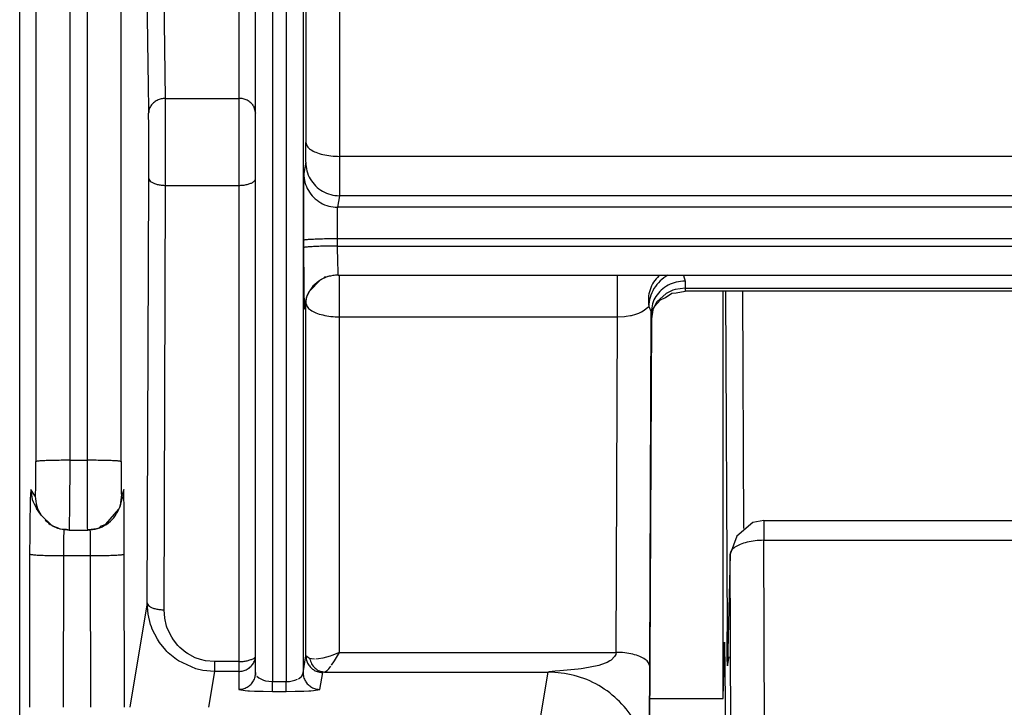
# Model space of a CAD drawing. Units: millimetres. Extents: x -99084 to -98664, y -102374 to -102077.
# Drawn here: x -98804 to -98798, y -102253 to -102249 of the extents above; entities that cross this region are included whole.
import ezdxf

# ---------------------------------------------------------------- set-up
doc = ezdxf.new("R2010")
doc.units = ezdxf.units.MM

# ---------------------------------------------------------------- blocks, each defined once
blk = doc.blocks.new('00A00057A__78', base_point=(-494963.793, -511282.267))
at = {"color": 7, "linetype": 'Continuous'}
blk.add_line((-494020.793, -511273.2), (-494020.793, -511236.734), dxfattribs=at)
blk = doc.blocks.new('00A00058A__94', base_point=(-495087.793, -511282.267))
blk.add_blockref('00A00057A__78', (-494963.793, -511282.267))
blk = doc.blocks.new('28A00026A__122', base_point=(-494021.743, -511289.165))
at = {"color": 124, "linetype": 'Continuous'}
for p, q in [((-494020.31, -511219.012), (-494020.31, -511258.433)), ((-494019.31, -511218.978), (-494019.31, -511258.399)), ((-494018.784, -511258.399), (-494018.784, -511218.978)), ((-494017.784, -511258.433), (-494017.784, -511219.013)), ((-494012.302, -511231.679), (-494012.302, -511248.973)), ((-494011.303, -511231.875), (-494011.303, -511249.383)), ((-494016.468, -511247.662), (-494016.56, -511240.552)), ((-494012.386, -511242.092), (-494012.386, -511264.699)), ((-494014.293, -511243.552), (-494014.293, -511247.662)), ((-494013.293, -511243.46), (-494013.293, -511264.962)), ((-494012.886, -511243.292), (-494012.886, -511264.962)), ((-494016.468, -511247.662), (-494014.293, -511247.662)), ((-494016.465, -511248.111), (-494016.468, -511247.662)), ((-494014.293, -511247.662), (-494014.293, -511250.244)), ((-494016.462, -511250.244), (-494016.465, -511248.111)), ((-494011.303, -511249.383), (-494011.305, -511250.427)), ((-493990.783, -511249.383), (-494011.303, -511249.383)), ((-494012.308, -511249.557), (-494012.364, -511249.896)), ((-494017.009, -511262.628), (-494016.962, -511250.037)), ((-494016.509, -511262.835), (-494016.462, -511250.244)), ((-494016.462, -511250.244), (-494014.293, -511250.244)), ((-494014.293, -511250.244), (-494014.293, -511264.372)), ((-494011.308, -511250.551), (-494011.364, -511250.891)), ((-494011.305, -511250.427), (-494011.308, -511250.551)), ((-493990.767, -511250.551), (-494011.308, -511250.551)), ((-494011.372, -511251.065), (-494011.374, -511251.319)), ((-494011.369, -511250.942), (-494011.372, -511251.065)), ((-494011.364, -511250.891), (-494011.369, -511250.942)), ((-493926.207, -511250.891), (-494011.364, -511250.891)), ((-494011.374, -511251.319), (-494011.372, -511251.829)), ((-494012.371, -511251.869), (-494012.37, -511252.084)), ((-494011.372, -511251.829), (-494011.371, -511252.044)), ((-493926.207, -511251.829), (-494011.372, -511251.829)), ((-494011.371, -511252.044), (-494011.364, -511252.533)), ((-494011.371, -511252.044), (-493925.711, -511252.044)), ((-494011.364, -511252.533), (-494011.357, -511252.769)), ((-494011.357, -511252.769), (-494011.352, -511252.873)), ((-494011.352, -511252.873), (-494011.346, -511252.904)), ((-494011.303, -511254.144), (-494011.303, -511252.895)), ((-494003.056, -511253.047), (-494003.056, -511252.904)), ((-494003.056, -511254.144), (-494003.056, -511253.047)), ((-494001.83, -511252.928), (-494001.801, -511252.904)), ((-494001.095, -511252.921), (-494001.054, -511253.082)), ((-494001.054, -511253.082), (-494001.05, -511253.296)), ((-494001.61, -511253.45), (-494001.885, -511253.702)), ((-494001.413, -511253.356), (-494001.61, -511253.45)), ((-494001.343, -511253.335), (-494001.413, -511253.356)), ((-494001.05, -511253.296), (-494001.343, -511253.335)), ((-494001.05, -511253.296), (-494001.05, -511253.386)), ((-494001.05, -511253.296), (-493983.83, -511253.296)), ((-494012.349, -511253.919), (-494012.302, -511253.734)), ((-494012.302, -511264.196), (-494012.302, -511253.734)), ((-494001.885, -511253.702), (-494001.972, -511253.85)), ((-494002.645, -511254.099), (-494002.517, -511254.065)), ((-494002.517, -511254.065), (-494002.428, -511254.033)), ((-494002.428, -511254.033), (-494002.349, -511253.998)), ((-494002.349, -511253.998), (-494002.292, -511253.967)), ((-494002.292, -511253.967), (-494002.13, -511253.837)), ((-494002.13, -511253.837), (-494002.054, -511253.992)), ((-494002.099, -511264.511), (-494002.054, -511253.992)), ((-494002.054, -511253.992), (-494002.05, -511254.199)), ((-494001.972, -511253.85), (-494002.005, -511253.933)), ((-494011.303, -511254.144), (-494003.056, -511254.144)), ((-494011.302, -511264.096), (-494011.303, -511254.144)), ((-494003.099, -511264.096), (-494003.056, -511254.144)), ((-494003.056, -511254.144), (-494002.848, -511254.133)), ((-494002.848, -511254.133), (-494002.801, -511254.127)), ((-494002.801, -511254.127), (-494002.673, -511254.105)), ((-494002.673, -511254.105), (-494002.645, -511254.099)), ((-494002.05, -511254.199), (-494002.182, -511284.554)), ((-494019.31, -511258.399), (-494019.316, -511259.866)), ((-494019.31, -511258.399), (-494018.784, -511258.399)), ((-494018.78, -511260.14), (-494018.784, -511258.399)), ((-494020.329, -511259.467), (-494020.46, -511259.27)), ((-494017.706, -511259.261), (-494017.775, -511259.468)), ((-494019.316, -511259.866), (-494019.321, -511260.288)), ((-494018.777, -511260.391), (-494018.78, -511260.14)), ((-494019.481, -511260.447), (-494019.485, -511260.532)), ((-494019.323, -511260.383), (-494019.328, -511260.468)), ((-494019.321, -511260.288), (-494019.323, -511260.383)), ((-494018.775, -511260.468), (-494018.777, -511260.391)), ((-494018.696, -511260.532), (-494018.698, -511260.457)), ((-494019.49, -511260.682), (-494019.495, -511260.939)), ((-494019.485, -511260.532), (-494019.49, -511260.682)), ((-494018.694, -511260.684), (-494018.696, -511260.532)), ((-494018.69, -511261.226), (-494018.694, -511260.684)), ((-494019.495, -511260.939), (-494019.498, -511261.226)), ((-494020.497, -511261.182), (-494020.504, -511265.726)), ((-494019.498, -511261.226), (-494019.504, -511265.726)), ((-494019.498, -511261.226), (-494018.69, -511261.226)), ((-494018.687, -511265.726), (-494018.69, -511261.226)), ((-494017.687, -511265.726), (-494017.69, -511261.182)), ((-494017.009, -511262.628), (-494017.525, -511265.726)), ((-494016.983, -511262.959), (-494017.009, -511262.628)), ((-494016.489, -511263.085), (-494016.509, -511262.835)), ((-494016.91, -511263.266), (-494016.983, -511262.959)), ((-494016.435, -511263.317), (-494016.489, -511263.085)), ((-494016.883, -511263.343), (-494016.91, -511263.266)), ((-494016.858, -511263.409), (-494016.883, -511263.343)), ((-494016.707, -511263.708), (-494016.858, -511263.409)), ((-494016.415, -511263.375), (-494016.435, -511263.317)), ((-494016.283, -511263.65), (-494016.415, -511263.375)), ((-494016.642, -511263.808), (-494016.707, -511263.708)), ((-494016.234, -511263.726), (-494016.283, -511263.65)), ((-494016.459, -511264.034), (-494016.642, -511263.808)), ((-494016.098, -511263.896), (-494016.234, -511263.726)), ((-494016.042, -511263.953), (-494016.098, -511263.896)), ((-494015.862, -511264.103), (-494016.042, -511263.953)), ((-494016.426, -511264.069), (-494016.459, -511264.034)), ((-494016.385, -511264.109), (-494016.426, -511264.069)), ((-494016.145, -511264.307), (-494016.385, -511264.109)), ((-494015.814, -511264.135), (-494015.862, -511264.103)), ((-494015.583, -511264.257), (-494015.814, -511264.135)), ((-494015.427, -511264.313), (-494015.583, -511264.257)), ((-494012.386, -511264.699), (-494012.302, -511264.196)), ((-494012.226, -511264.262), (-494012.302, -511264.196)), ((-494012.19, -511264.277), (-494012.226, -511264.262)), ((-494012.139, -511264.289), (-494012.19, -511264.277)), ((-494012.042, -511264.297), (-494012.139, -511264.289)), ((-494011.929, -511264.29), (-494012.009, -511264.296)), ((-494011.796, -511264.267), (-494011.929, -511264.29)), ((-494011.686, -511264.239), (-494011.796, -511264.267)), ((-494011.579, -511264.206), (-494011.686, -511264.239)), ((-494011.536, -511264.191), (-494011.579, -511264.206)), ((-494011.302, -511264.096), (-494011.536, -511264.191)), ((-494011.419, -511264.297), (-494011.302, -511264.096)), ((-494011.302, -511264.096), (-494003.099, -511264.096)), ((-494003.143, -511264.222), (-494003.248, -511264.325)), ((-494003.111, -511264.162), (-494003.143, -511264.222)), ((-494003.099, -511264.096), (-494003.111, -511264.162)), ((-494016.081, -511264.35), (-494016.145, -511264.307)), ((-494015.564, -511264.586), (-494016.081, -511264.35)), ((-494015.362, -511264.633), (-494015.564, -511264.586)), ((-494015.276, -511264.349), (-494015.427, -511264.313)), ((-494015.015, -511264.372), (-494015.276, -511264.349)), ((-494014.293, -511264.372), (-494015.015, -511264.372)), ((-494015.015, -511264.372), (-494015.015, -511264.664)), ((-494014.293, -511264.372), (-494014.293, -511264.664)), ((-494011.672, -511264.634), (-494011.623, -511264.583)), ((-494011.623, -511264.583), (-494011.561, -511264.506)), ((-494011.538, -511264.475), (-494011.453, -511264.351)), ((-494011.453, -511264.351), (-494011.419, -511264.297)), ((-494004.139, -511264.586), (-494004.226, -511264.596)), ((-494004.079, -511264.578), (-494004.139, -511264.586)), ((-494003.614, -511264.486), (-494004.079, -511264.578)), ((-494003.427, -511264.422), (-494003.614, -511264.486)), ((-494003.362, -511264.393), (-494003.427, -511264.422)), ((-494003.284, -511264.35), (-494003.362, -511264.393)), ((-494003.248, -511264.325), (-494003.284, -511264.35)), ((-494002.102, -511265.306), (-494002.099, -511264.511)), ((-494015.015, -511264.664), (-494015.362, -511264.633)), ((-494015.015, -511264.664), (-494015.192, -511265.726)), ((-494014.293, -511264.664), (-494015.015, -511264.664)), ((-494014.293, -511264.664), (-494014.293, -511265.195)), ((-494013.755, -511264.798), (-494013.699, -511264.851)), ((-494013.699, -511264.851), (-494013.661, -511264.876)), ((-494013.661, -511264.876), (-494013.559, -511264.921)), ((-494012.519, -511264.877), (-494012.482, -511264.853)), ((-494012.482, -511264.853), (-494012.426, -511264.8)), ((-494012.426, -511264.8), (-494012.386, -511264.699)), ((-494011.886, -511265.196), (-494011.802, -511264.694)), ((-494011.746, -511264.68), (-494011.802, -511264.694)), ((-494011.746, -511264.68), (-494011.672, -511264.634)), ((-494011.746, -511264.68), (-494005.115, -511264.68)), ((-494005.784, -511268.694), (-494005.115, -511264.68)), ((-494005.082, -511264.674), (-494005.115, -511264.68)), ((-494004.909, -511264.658), (-494005.082, -511264.674)), ((-494004.77, -511264.646), (-494004.909, -511264.658)), ((-494004.226, -511264.596), (-494004.77, -511264.646)), ((-494013.559, -511264.921), (-494013.498, -511264.939)), ((-494013.498, -511264.939), (-494013.398, -511264.956)), ((-494013.398, -511264.956), (-494013.293, -511264.962)), ((-494013.293, -511265.254), (-494013.293, -511264.962)), ((-494013.293, -511264.962), (-494012.886, -511264.962)), ((-494012.886, -511264.962), (-494012.786, -511264.957)), ((-494012.886, -511265.254), (-494012.886, -511264.962)), ((-494012.786, -511264.957), (-494012.625, -511264.923)), ((-494012.625, -511264.923), (-494012.548, -511264.892)), ((-494014.293, -511265.195), (-494014.106, -511265.23)), ((-494014.106, -511265.23), (-494014.029, -511265.235)), ((-494014.029, -511265.235), (-494013.977, -511265.238)), ((-494013.977, -511265.238), (-494013.826, -511265.245)), ((-494013.826, -511265.245), (-494013.672, -511265.25)), ((-494013.672, -511265.25), (-494013.571, -511265.252)), ((-494013.571, -511265.252), (-494013.293, -511265.254)), ((-494013.293, -511265.254), (-494012.886, -511265.254)), ((-494012.886, -511265.254), (-494012.62, -511265.252)), ((-494012.62, -511265.252), (-494012.51, -511265.25)), ((-494012.51, -511265.25), (-494012.364, -511265.246)), ((-494012.364, -511265.246), (-494012.211, -511265.239)), ((-494012.211, -511265.239), (-494012.153, -511265.235)), ((-494012.153, -511265.235), (-494012.079, -511265.23)), ((-494012.079, -511265.23), (-494011.886, -511265.196)), ((-494002.111, -511267.523), (-494002.102, -511265.306))]:
    blk.add_line(p, q, dxfattribs=at)
at = {"color": 7, "linetype": 'Continuous'}
for p, q in [((-494013.793, -511264.696), (-494013.793, -511243.954)), ((-494013.86, -511247.881), (-494013.793, -511248.1)), ((-494013.793, -511249.415), (-494013.793, -511248.841)), ((-494011.869, -511253.048), (-494012.208, -511253.396)), ((-494011.769, -511252.999), (-494011.869, -511253.048)), ((-494011.751, -511252.967), (-494011.769, -511252.999)), ((-494011.698, -511252.963), (-494011.751, -511252.967)), ((-494011.615, -511252.937), (-494011.698, -511252.963)), ((-494011.386, -511252.906), (-494011.615, -511252.937)), ((-494011.346, -511252.904), (-494011.386, -511252.906)), ((-494011.346, -511252.904), (-493925.711, -511252.904)), ((-494012.208, -511253.396), (-494012.273, -511253.523)), ((-494001.631, -511253.565), (-494001.445, -511253.444)), ((-494001.445, -511253.444), (-494001.312, -511253.427)), ((-494001.312, -511253.427), (-494001.05, -511253.386)), ((-493984.228, -511253.386), (-494001.05, -511253.386)), ((-494012.349, -511253.919), (-494012.3, -511253.654)), ((-494012.286, -511253.561), (-494012.3, -511253.654)), ((-494012.273, -511253.523), (-494012.286, -511253.561)), ((-494001.972, -511253.85), (-494001.78, -511253.643)), ((-494001.78, -511253.643), (-494001.631, -511253.565)), ((-494002.05, -511254.199), (-494002.005, -511253.933)), ((-494002.005, -511253.933), (-494002.05, -511254.199)), ((-494002.005, -511253.933), (-494001.972, -511253.85)), ((-494002.182, -511284.554), (-494002.05, -511254.199)), ((-494017.775, -511259.575), (-494017.826, -511259.785)), ((-494020.16, -511260.023), (-494020.292, -511259.826)), ((-494018.237, -511260.289), (-494017.851, -511259.851)), ((-494017.851, -511259.851), (-494017.826, -511259.785)), ((-494019.833, -511260.341), (-494020.16, -511260.023)), ((-494019.704, -511260.393), (-494019.833, -511260.341)), ((-494019.67, -511260.406), (-494019.704, -511260.393)), ((-494019.59, -511260.442), (-494019.67, -511260.406)), ((-494019.402, -511260.453), (-494019.59, -511260.442)), ((-494019.328, -511260.468), (-494019.402, -511260.453)), ((-494019.328, -511260.468), (-494018.775, -511260.468)), ((-494018.775, -511260.468), (-494018.747, -511260.455)), ((-494018.747, -511260.455), (-494018.51, -511260.425)), ((-494018.51, -511260.425), (-494018.433, -511260.401)), ((-494018.433, -511260.401), (-494018.371, -511260.346)), ((-494018.371, -511260.346), (-494018.337, -511260.334)), ((-494018.337, -511260.334), (-494018.237, -511260.289)), ((-494013.793, -511264.696), (-494013.793, -511264.784))]:
    blk.add_line(p, q, dxfattribs=at)
at = {"color": 124, "linetype": 'Continuous'}
for points in [[(-494017.031, -511243.596), (-494017, -511245.973), (-494016.968, -511248.101)], [(-494016.468, -511247.662), (-494016.597, -511247.678), (-494016.718, -511247.722), (-494016.821, -511247.791), (-494016.901, -511247.882), (-494016.951, -511247.988), (-494016.968, -511248.101)], [(-494013.86, -511247.881), (-494013.939, -511247.791), (-494014.043, -511247.721), (-494014.163, -511247.677), (-494014.293, -511247.662)], [(-494016.962, -511250.037), (-494016.961, -511249.681), (-494016.961, -511249.308), (-494016.962, -511248.943), (-494016.963, -511248.606), (-494016.966, -511248.32), (-494016.968, -511248.101)], [(-494012.308, -511249.557), (-494012.306, -511249.509), (-494012.304, -511249.385), (-494012.303, -511249.203), (-494012.302, -511248.973)], [(-494012.302, -511248.973), (-494012.266, -511249.079), (-494012.165, -511249.178), (-494012.006, -511249.263), (-494011.8, -511249.328), (-494011.56, -511249.369), (-494011.303, -511249.383)], [(-494012.308, -511249.557), (-494012.273, -511249.814), (-494012.172, -511250.054), (-494012.013, -511250.26), (-494011.806, -511250.418), (-494011.566, -511250.517), (-494011.308, -511250.551)], [(-494012.364, -511249.896), (-494012.366, -511250.03), (-494012.371, -511250.197), (-494012.373, -511250.516), (-494012.374, -511250.921), (-494012.373, -511251.384), (-494012.371, -511251.869)], [(-494012.364, -511249.896), (-494012.329, -511250.154), (-494012.229, -511250.394), (-494012.07, -511250.6), (-494011.863, -511250.758), (-494011.622, -511250.857), (-494011.364, -511250.891)], [(-494016.962, -511250.037), (-494016.944, -511250.09), (-494016.894, -511250.14), (-494016.814, -511250.182), (-494016.711, -511250.215), (-494016.591, -511250.236), (-494016.462, -511250.244)], [(-494014.293, -511250.244), (-494014.163, -511250.237), (-494014.043, -511250.216), (-494013.939, -511250.183), (-494013.86, -511250.14), (-494013.81, -511250.09), (-494013.793, -511250.036)], [(-494011.372, -511251.829), (-494011.63, -511251.831), (-494011.87, -511251.837), (-494012.076, -511251.845), (-494012.235, -511251.854), (-494012.336, -511251.864), (-494012.371, -511251.869)], [(-494011.371, -511252.044), (-494011.629, -511252.047), (-494011.869, -511252.052), (-494012.075, -511252.06), (-494012.234, -511252.07), (-494012.335, -511252.08), (-494012.37, -511252.084)], [(-494012.37, -511252.084), (-494012.368, -511252.577), (-494012.365, -511253.025), (-494012.36, -511253.404), (-494012.356, -511253.689), (-494012.351, -511253.862), (-494012.349, -511253.919)], [(-494001.83, -511252.928), (-494001.985, -511253.116), (-494002.09, -511253.339), (-494002.14, -511253.585), (-494002.13, -511253.837)], [(-494001.562, -511252.903), (-494001.793, -511253.079), (-494001.974, -511253.307), (-494002.089, -511253.567), (-494002.13, -511253.837)], [(-494001.054, -511253.082), (-494001.312, -511253.114), (-494001.553, -511253.205), (-494001.759, -511253.349), (-494001.918, -511253.538), (-494002.019, -511253.757), (-494002.054, -511253.992)], [(-494012.296, -511253.614), (-494012.301, -511253.674), (-494012.302, -511253.734)], [(-494012.302, -511253.734), (-494012.266, -511253.84), (-494012.165, -511253.939), (-494012.006, -511254.024), (-494011.8, -511254.089), (-494011.56, -511254.13), (-494011.303, -511254.144)], [(-494012.286, -511253.561), (-494012.295, -511253.612), (-494012.3, -511253.654)], [(-494020.329, -511259.467), (-494020.325, -511259.436), (-494020.319, -511259.337), (-494020.315, -511259.172), (-494020.313, -511258.955), (-494020.311, -511258.703), (-494020.31, -511258.433)], [(-494019.31, -511258.399), (-494019.566, -511258.4), (-494019.805, -511258.404), (-494020.011, -511258.409), (-494020.17, -511258.416), (-494020.273, -511258.427), (-494020.31, -511258.433)], [(-494017.784, -511258.433), (-494017.819, -511258.427), (-494017.921, -511258.416), (-494018.08, -511258.409), (-494018.287, -511258.404), (-494018.527, -511258.4), (-494018.784, -511258.399)], [(-494017.784, -511258.433), (-494017.784, -511258.703), (-494017.783, -511258.956), (-494017.781, -511259.172), (-494017.779, -511259.337), (-494017.777, -511259.436), (-494017.775, -511259.468)], [(-494020.46, -511259.27), (-494020.467, -511259.326), (-494020.478, -511259.506), (-494020.485, -511259.806), (-494020.491, -511260.204), (-494020.496, -511260.673), (-494020.497, -511261.182)], [(-494020.46, -511259.27), (-494020.418, -511259.56), (-494020.292, -511259.826)], [(-494017.775, -511259.575), (-494017.711, -511259.443), (-494017.706, -511259.261)], [(-494017.69, -511261.182), (-494017.691, -511260.674), (-494017.693, -511260.205), (-494017.696, -511259.807), (-494017.7, -511259.506), (-494017.703, -511259.363), (-494017.706, -511259.261)], [(-494020.329, -511259.467), (-494020.286, -511259.758), (-494020.16, -511260.023)], [(-494017.826, -511259.785), (-494017.788, -511259.628), (-494017.775, -511259.468)], [(-494020.497, -511261.182), (-494020.461, -511261.19), (-494020.358, -511261.204), (-494020.198, -511261.213), (-494019.993, -511261.22), (-494019.754, -511261.224), (-494019.498, -511261.226)], [(-494018.69, -511261.226), (-494018.433, -511261.224), (-494018.193, -511261.22), (-494017.986, -511261.213), (-494017.827, -511261.204), (-494017.726, -511261.191), (-494017.69, -511261.182)], [(-494017.009, -511262.628), (-494016.991, -511262.681), (-494016.94, -511262.731), (-494016.861, -511262.773), (-494016.757, -511262.806), (-494016.637, -511262.827), (-494016.509, -511262.835)], [(-494014.293, -511264.372), (-494014.163, -511264.365), (-494014.043, -511264.344), (-494013.938, -511264.312), (-494013.848, -511264.276), (-494013.8, -511264.225), (-494013.793, -511264.165)], [(-494014.293, -511264.664), (-494014.163, -511264.647), (-494014.043, -511264.597), (-494013.939, -511264.518), (-494013.86, -511264.415), (-494013.81, -511264.294), (-494013.793, -511264.165)], [(-494012.302, -511264.196), (-494012.285, -511264.325), (-494012.235, -511264.445), (-494012.155, -511264.548), (-494012.052, -511264.627), (-494011.932, -511264.677), (-494011.802, -511264.694)], [(-494012.19, -511264.277), (-494012.132, -511264.434), (-494012.031, -511264.563), (-494011.897, -511264.648), (-494011.746, -511264.68)], [(-494002.099, -511264.511), (-494002.135, -511264.404), (-494002.236, -511264.305), (-494002.395, -511264.219), (-494002.602, -511264.153), (-494002.842, -511264.111), (-494003.099, -511264.096)], [(-494014.293, -511265.195), (-494014.163, -511265.178), (-494014.043, -511265.128), (-494013.939, -511265.049), (-494013.86, -511264.946), (-494013.81, -511264.825), (-494013.793, -511264.696)], [(-494012.386, -511264.699), (-494012.368, -511264.827), (-494012.318, -511264.947), (-494012.239, -511265.05), (-494012.135, -511265.129), (-494012.015, -511265.179), (-494011.886, -511265.196)], [(-494002.115, -511267.677), (-494002.217, -511266.902), (-494002.517, -511266.179), (-494002.994, -511265.559), (-494003.615, -511265.082), (-494004.338, -511264.783), (-494005.115, -511264.68)]]:
    blk.add_spline(points, degree=3, dxfattribs=at)
at = {"color": 7, "linetype": 'Continuous'}
for points in [[(-494011.346, -511252.904), (-494011.647, -511252.951), (-494011.919, -511253.085), (-494012.139, -511253.295), (-494012.286, -511253.561)], [(-494018.775, -511260.468), (-494018.485, -511260.425), (-494018.219, -511260.299), (-494018.002, -511260.102), (-494017.851, -511259.851)], [(-494020.036, -511260.175), (-494019.885, -511260.299), (-494019.712, -511260.392), (-494019.532, -511260.441), (-494019.328, -511260.468)]]:
    blk.add_spline(points, degree=3, dxfattribs=at)
blk = doc.blocks.new('28A00025A__123', base_point=(-495057.128, -511290.941))
at = {"color": 7, "linetype": 'Continuous'}
for p, q in [((-493999.92, -511265.465), (-493999.92, -511253.386)), ((-493998.716, -511260.187), (-493999.045, -511260.244)), ((-493998.716, -511260.187), (-493986.584, -511260.187)), ((-493999.045, -511260.244), (-493999.516, -511260.65)), ((-493999.516, -511260.65), (-493999.716, -511261.187)), ((-493999.716, -511261.187), (-493999.791, -511264.46)), ((-493999.92, -511265.465), (-493999.885, -511263.792)), ((-493999.885, -511263.792), (-493999.791, -511270.943)), ((-493999.768, -511264.274), (-493999.791, -511264.46)), ((-493999.753, -511264.23), (-493999.768, -511264.274)), ((-494002.099, -511265.465), (-493999.92, -511265.465))]:
    blk.add_line(p, q, dxfattribs=at)
at = {"color": 124, "linetype": 'Continuous'}
for p, q in [((-493999.849, -511253.386), (-493999.805, -511263.488)), ((-493999.348, -511253.386), (-493999.318, -511260.42)), ((-493998.716, -511260.187), (-493998.716, -511260.772)), ((-493998.716, -511260.772), (-493986.584, -511260.773)), ((-493998.685, -511267.779), (-493998.716, -511260.772)), ((-493999.716, -511261.187), (-493999.791, -511264.46)), ((-493999.685, -511268.193), (-493999.716, -511261.187)), ((-493999.8, -511264.288), (-493999.805, -511263.488)), ((-493999.791, -511264.46), (-493999.8, -511264.288)), ((-493999.792, -511264.5), (-493999.791, -511264.46)), ((-493999.791, -511264.46), (-493999.792, -511264.5))]:
    blk.add_line(p, q, dxfattribs=at)
for points in [[(-493998.716, -511260.772), (-493998.973, -511260.787), (-493999.213, -511260.829), (-493999.42, -511260.895), (-493999.579, -511260.981), (-493999.68, -511261.08), (-493999.716, -511261.187)], [(-493999.767, -511263.411), (-493999.786, -511263.45), (-493999.805, -511263.488)]]:
    blk.add_spline(points, degree=3, dxfattribs=at)
blk = doc.blocks.new('595465A__124', base_point=(-495069.793, -511290.941))
for name, p in [('28A00025A__123', (-495057.128, -511290.941)), ('28A00026A__122', (-494021.743, -511289.165))]:
    blk.add_blockref(name, p)
blk = doc.blocks.new('ASS_INTERNO_1600_SX__142', base_point=(-495069.793, -511290.941))
blk.add_blockref('595465A__124', (-495069.793, -511290.941))
blk = doc.blocks.new('P201_SLI_1600_ASM__143', base_point=(-495087.793, -511290.941))
for name, p in [('00A00058A__94', (-495087.793, -511282.267)), ('ASS_INTERNO_1600_SX__142', (-495069.793, -511290.941))]:
    blk.add_blockref(name, p)
blk = doc.blocks.new('Davanti1__144', base_point=(-494477.77, -510992.636))
blk.add_blockref('P201_SLI_1600_ASM__143', (-495087.793, -511290.941))
blk = doc.blocks.new('1__352')
at = {"xscale": 0.2, "yscale": 0.2, "zscale": 0.2}
blk.add_blockref('Davanti1__144', (-98895.554, -102198.5272), dxfattribs=at)

msp = doc.modelspace()

# ---------------------------------------------------------------- block references
msp.add_blockref('1__352', (0, 0))

doc.saveas('drawing.dxf')
